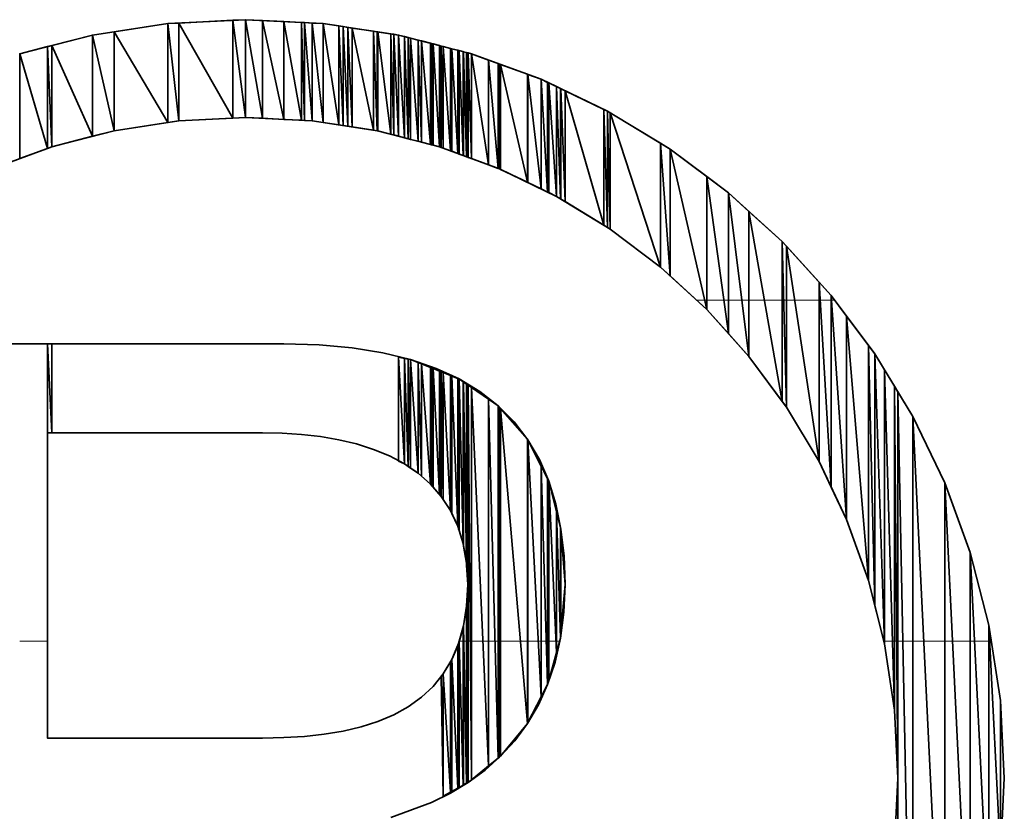
# Model space of a CAD drawing. Units: millimetres. Extents: x 0 to 24042, y 0 to 16800.
# Drawn here: x 17658 to 17698, y 721 to 754 of the extents above; entities that cross this region are included whole.
import ezdxf

# ---------------------------------------------------------------- set-up
doc = ezdxf.new("R2010")
doc.units = ezdxf.units.MM
doc.header["$MEASUREMENT"] = 0
doc.layers.add('(1) Shape lines', color=7, linetype='Continuous', lineweight=35)
doc.layers.add('(9) Sheet', color=7, linetype='Continuous', lineweight=35)

# ---------------------------------------------------------------- blocks, each defined once
blk = doc.blocks.new('HATCH_1612_51a37f24-0a6b-4edc-af52-19bd6a5d08c2')
at = {"layer": '(1) Shape lines', "color": 0, "lineweight": 9}
for p, q in [((17657.969, 728), (17657.579, 728)), ((17658.416, 714), (17657.579, 714))]:
    blk.add_line(p, q, dxfattribs=at)
blk = doc.blocks.new('HATCH_1613_a4b2b519-c0a8-4d84-932a-027a0ad77619')
at = {"layer": '(1) Shape lines', "color": 0, "lineweight": 9}
for p, q in [((17658.718, 728), (17657.969, 728)), ((17658.718, 714), (17658.416, 714))]:
    blk.add_line(p, q, dxfattribs=at)
blk = doc.blocks.new('HATCH_2019_aec7d4a5-d417-40bc-aaa7-536507ab81ab')
at = {"layer": '(1) Shape lines', "color": 0, "lineweight": 9}
blk.add_line((17675.78, 728), (17675.621, 728), dxfattribs=at)
blk = doc.blocks.new('HATCH_2028_57fca154-c9eb-428e-8402-cf13d6be2b80')
at = {"layer": '(1) Shape lines', "color": 0, "lineweight": 9}
blk.add_line((17675.782, 728), (17675.78, 728), dxfattribs=at)
blk = doc.blocks.new('HATCH_2029_decfba1f-7076-422f-ba93-63d5c7c80d0b')
at = {"layer": '(1) Shape lines', "color": 0, "lineweight": 9}
blk.add_line((17675.797, 728), (17675.782, 728), dxfattribs=at)
blk = doc.blocks.new('HATCH_2038_08f0cfdd-a3c1-47ba-8aea-e18af83e34a7')
at = {"layer": '(1) Shape lines', "color": 0, "lineweight": 9}
blk.add_line((17675.809, 728), (17675.797, 728), dxfattribs=at)
blk = doc.blocks.new('HATCH_2039_1a11b858-e2c7-4963-a12f-d1d965462e2b')
at = {"layer": '(1) Shape lines', "color": 0, "lineweight": 9}
blk.add_line((17675.918, 728), (17675.809, 728), dxfattribs=at)
blk = doc.blocks.new('HATCH_2048_afaaea65-eec8-49f5-aa9a-f15c2ed774f9')
at = {"layer": '(1) Shape lines', "color": 0, "lineweight": 9}
blk.add_line((17675.919, 728), (17675.918, 728), dxfattribs=at)
blk = doc.blocks.new('HATCH_2049_924a5962-ca50-4131-90c0-d645c561ac4c')
at = {"layer": '(1) Shape lines', "color": 0, "lineweight": 9}
blk.add_line((17675.923, 728), (17675.919, 728), dxfattribs=at)
blk = doc.blocks.new('HATCH_2058_1c751fa1-af72-4fdc-a619-20315c32e876')
at = {"layer": '(1) Shape lines', "color": 0, "lineweight": 9}
blk.add_line((17675.932, 728), (17675.923, 728), dxfattribs=at)
blk = doc.blocks.new('HATCH_2059_f7db55ff-3e06-4c88-b087-bff2da41860e')
at = {"layer": '(1) Shape lines', "color": 0, "lineweight": 9}
blk.add_line((17675.966, 728), (17675.932, 728), dxfattribs=at)
blk = doc.blocks.new('HATCH_2068_7d816cd5-abab-451c-b72f-99b705fe68ad')
at = {"layer": '(1) Shape lines', "color": 0, "lineweight": 9}
blk.add_line((17675.982, 728), (17675.966, 728), dxfattribs=at)
blk = doc.blocks.new('HATCH_2069_62eeba19-0121-4373-ab36-dbf1595dd01b')
at = {"layer": '(1) Shape lines', "color": 0, "lineweight": 9}
blk.add_line((17675.99, 728), (17675.982, 728), dxfattribs=at)
blk = doc.blocks.new('HATCH_2076_28baa86a-4b42-4a9f-b471-90695e5c8bda')
at = {"layer": '(1) Shape lines', "color": 0, "lineweight": 9}
blk.add_line((17676.073, 728), (17675.99, 728), dxfattribs=at)
blk = doc.blocks.new('HATCH_2077_c0350704-f6ee-4ada-8c51-fbdebffaf564')
at = {"layer": '(1) Shape lines', "color": 0, "lineweight": 9}
blk.add_line((17676.118, 728), (17676.073, 728), dxfattribs=at)
blk = doc.blocks.new('HATCH_2084_0467758f-fdb8-46bb-ab8d-a3a26d374ae0')
at = {"layer": '(1) Shape lines', "color": 0, "lineweight": 9}
blk.add_line((17676.592, 728), (17676.118, 728), dxfattribs=at)
blk = doc.blocks.new('HATCH_2085_34c2e64b-ca51-4221-8266-3084652b7e62')
at = {"layer": '(1) Shape lines', "color": 0, "lineweight": 9}
blk.add_line((17676.824, 728), (17676.592, 728), dxfattribs=at)
blk = doc.blocks.new('HATCH_2092_1cd276f0-3021-43ae-9bf3-695a4c8a005f')
at = {"layer": '(1) Shape lines', "color": 0, "lineweight": 9}
blk.add_line((17677.087, 728), (17676.824, 728), dxfattribs=at)
blk = doc.blocks.new('HATCH_2093_99f0d1eb-9e82-42a3-b3ac-75d157616f24')
at = {"layer": '(1) Shape lines', "color": 0, "lineweight": 9}
blk.add_line((17677.214, 728), (17677.087, 728), dxfattribs=at)
blk = doc.blocks.new('HATCH_2100_f5afe06c-e409-4b8d-bee4-2f902fdf400c')
at = {"layer": '(1) Shape lines', "color": 0, "lineweight": 9}
blk.add_line((17677.252, 728), (17677.214, 728), dxfattribs=at)
blk = doc.blocks.new('HATCH_2101_dbb5bd1a-8da9-4f19-83b0-a4eac579f0fa')
at = {"layer": '(1) Shape lines', "color": 0, "lineweight": 9}
blk.add_line((17677.271, 728), (17677.252, 728), dxfattribs=at)
blk = doc.blocks.new('HATCH_2108_2f8398dc-2fe7-4a10-96f7-ca0b8715e557')
at = {"layer": '(1) Shape lines', "color": 0, "lineweight": 9}
blk.add_line((17677.301, 728), (17677.271, 728), dxfattribs=at)
blk = doc.blocks.new('HATCH_2109_d85d697b-4eae-492b-987d-d7d07aec8503')
at = {"layer": '(1) Shape lines', "color": 0, "lineweight": 9}
blk.add_line((17677.315, 728), (17677.301, 728), dxfattribs=at)
blk = doc.blocks.new('HATCH_2116_7e572486-9d91-44f6-8c35-f4fbca9f5fad')
at = {"layer": '(1) Shape lines', "color": 0, "lineweight": 9}
blk.add_line((17678.126, 728), (17677.315, 728), dxfattribs=at)
blk = doc.blocks.new('HATCH_2117_06a6a955-0f0a-48a6-806a-5d5e13ac8517')
at = {"layer": '(1) Shape lines', "color": 0, "lineweight": 9}
blk.add_line((17678.413, 728), (17678.126, 728), dxfattribs=at)
blk = doc.blocks.new('HATCH_2124_8c8bd00b-6c58-46e4-ab04-72a297b5ac3c')
at = {"layer": '(1) Shape lines', "color": 0, "lineweight": 9}
blk.add_line((17678.429, 728), (17678.413, 728), dxfattribs=at)
blk = doc.blocks.new('HATCH_2125_386f8a10-6d30-425f-b3f4-3a7c43fb28f8')
at = {"layer": '(1) Shape lines', "color": 0, "lineweight": 9}
blk.add_line((17678.435, 728), (17678.429, 728), dxfattribs=at)
blk = doc.blocks.new('HATCH_2132_5731dec8-582b-4671-9382-cc6f37920d34')
at = {"layer": '(1) Shape lines', "color": 0, "lineweight": 9}
blk.add_line((17678.861, 728), (17678.435, 728), dxfattribs=at)
blk = doc.blocks.new('HATCH_2133_4aec2607-e450-4feb-a044-887972a25423')
at = {"layer": '(1) Shape lines', "color": 0, "lineweight": 9}
blk.add_line((17678.98, 728), (17678.861, 728), dxfattribs=at)
blk = doc.blocks.new('HATCH_2140_6c933eb5-cd06-4bee-9556-d7e8e9de059c')
at = {"layer": '(1) Shape lines', "color": 0, "lineweight": 9}
blk.add_line((17679.194, 728), (17678.98, 728), dxfattribs=at)
blk = doc.blocks.new('HATCH_2141_45344f64-feb3-4906-a1c7-c8b379daf6f2')
at = {"layer": '(1) Shape lines', "color": 0, "lineweight": 9}
blk.add_line((17679.246, 728), (17679.194, 728), dxfattribs=at)
blk = doc.blocks.new('HATCH_2148_fa3ac45a-331c-4f40-90ac-23e0536d8ab5')
at = {"layer": '(1) Shape lines', "color": 0, "lineweight": 9}
blk.add_line((17679.282, 728), (17679.246, 728), dxfattribs=at)
blk = doc.blocks.new('HATCH_2149_53b71f10-bdc1-4222-96f2-73b9a4edb00f')
at = {"layer": '(1) Shape lines', "color": 0, "lineweight": 9}
blk.add_line((17679.291, 728), (17679.282, 728), dxfattribs=at)
blk = doc.blocks.new('HATCH_2156_25b9a084-3caf-4cdc-8fdc-776da34406ca')
at = {"layer": '(1) Shape lines', "color": 0, "lineweight": 9}
blk.add_line((17679.59, 728), (17679.291, 728), dxfattribs=at)
blk = doc.blocks.new('HATCH_2157_82096122-7a94-46c5-8c0b-fd45456281c2')
at = {"layer": '(1) Shape lines', "color": 0, "lineweight": 9}
blk.add_line((17679.611, 728), (17679.59, 728), dxfattribs=at)
blk = doc.blocks.new('HATCH_2164_da793d38-5fbf-4156-bd56-00ee8b24e71b')
at = {"layer": '(1) Shape lines', "color": 0, "lineweight": 9}
blk.add_line((17679.739, 728), (17679.611, 728), dxfattribs=at)
blk = doc.blocks.new('HATCH_2206_fec2a3b4-3425-4f4c-b791-dc97a495ae7f')
at = {"layer": '(1) Shape lines', "color": 0, "lineweight": 9}
blk.add_line((17685.691, 742), (17685.359, 742), dxfattribs=at)
blk = doc.blocks.new('HATCH_2207_f9987cd7-176c-4a1e-8f83-a099bf15c8a2')
at = {"layer": '(1) Shape lines', "color": 0, "lineweight": 9}
blk.add_line((17685.78, 742), (17685.691, 742), dxfattribs=at)
blk = doc.blocks.new('HATCH_2210_05437b8d-52dc-4903-bd55-9a222cbd0be8')
at = {"layer": '(1) Shape lines', "color": 0, "lineweight": 9}
blk.add_line((17686.477, 742), (17685.78, 742), dxfattribs=at)
blk = doc.blocks.new('HATCH_2211_22a93be4-34af-4290-8724-2da824adc5e1')
at = {"layer": '(1) Shape lines', "color": 0, "lineweight": 9}
blk.add_line((17686.666, 742), (17686.477, 742), dxfattribs=at)
blk = doc.blocks.new('HATCH_2214_e22535e1-2118-47f4-b6f1-185e524b10c9')
at = {"layer": '(1) Shape lines', "color": 0, "lineweight": 9}
blk.add_line((17687.218, 742), (17686.666, 742), dxfattribs=at)
blk = doc.blocks.new('HATCH_2215_b91af7d9-cf91-45a6-98c2-41ab9526855d')
at = {"layer": '(1) Shape lines', "color": 0, "lineweight": 9}
blk.add_line((17687.507, 742), (17687.218, 742), dxfattribs=at)
blk = doc.blocks.new('HATCH_2218_2fda46aa-b370-4c3d-9b57-1a293ea5cdb1')
at = {"layer": '(1) Shape lines', "color": 0, "lineweight": 9}
blk.add_line((17688.147, 742), (17687.507, 742), dxfattribs=at)
blk = doc.blocks.new('HATCH_2219_8bdf92b8-12a9-4b9f-94c5-fed04d12e0bb')
at = {"layer": '(1) Shape lines', "color": 0, "lineweight": 9}
blk.add_line((17688.876, 742), (17688.147, 742), dxfattribs=at)
blk = doc.blocks.new('HATCH_2222_20d06bad-1a1c-4f17-b460-71275bad4b7a')
at = {"layer": '(1) Shape lines', "color": 0, "lineweight": 9}
blk.add_line((17688.937, 742), (17688.876, 742), dxfattribs=at)
blk = doc.blocks.new('HATCH_2223_9b1be255-dfe2-4a54-811b-682ddae1255c')
at = {"layer": '(1) Shape lines', "color": 0, "lineweight": 9}
blk.add_line((17689.048, 742), (17688.937, 742), dxfattribs=at)
blk = doc.blocks.new('HATCH_2226_c9512cd3-db99-4809-80ff-31714d382463')
at = {"layer": '(1) Shape lines', "color": 0, "lineweight": 9}
blk.add_line((17689.384, 742), (17689.048, 742), dxfattribs=at)
blk = doc.blocks.new('HATCH_2227_f292db26-6bad-4a62-b6bc-9c1f57b42714')
at = {"layer": '(1) Shape lines', "color": 0, "lineweight": 9}
blk.add_line((17690.388, 742), (17689.384, 742), dxfattribs=at)
blk = doc.blocks.new('HATCH_2230_61b0713d-6bcd-49b7-8050-d98b1c5805ab')
at = {"layer": '(1) Shape lines', "color": 0, "lineweight": 9}
blk.add_line((17690.432, 742), (17690.388, 742), dxfattribs=at)
blk = doc.blocks.new('HATCH_2231_9de87a0f-adcd-400b-849b-ba379517ee57')
at = {"layer": '(1) Shape lines', "color": 0, "lineweight": 9}
blk.add_line((17690.885, 742), (17690.432, 742), dxfattribs=at)
blk = doc.blocks.new('HATCH_2234_455173d3-c9f1-4a4d-b191-a42af4c0bd94')
at = {"layer": '(1) Shape lines', "color": 0, "lineweight": 9}
blk.add_line((17690.898, 742), (17690.885, 742), dxfattribs=at)
blk = doc.blocks.new('HATCH_2235_c39e2682-f77a-4475-b34a-e9742aac97d0')
at = {"layer": '(1) Shape lines', "color": 0, "lineweight": 9}
blk.add_line((17691.028, 742), (17690.898, 742), dxfattribs=at)
blk = doc.blocks.new('HATCH_2246_9c1a65ff-e11a-4361-b624-e7bb3fe767ea')
at = {"layer": '(1) Shape lines', "color": 0, "lineweight": 9}
blk.add_line((17693.071, 728), (17693.046, 728), dxfattribs=at)
blk = doc.blocks.new('HATCH_2247_f3f2f2d0-a476-4ab4-88a6-06f4cb124bff')
at = {"layer": '(1) Shape lines', "color": 0, "lineweight": 9}
blk.add_line((17693.075, 728), (17693.071, 728), dxfattribs=at)
blk = doc.blocks.new('HATCH_2250_846b2803-6954-4d95-bed1-67a1113157a6')
at = {"layer": '(1) Shape lines', "color": 0, "lineweight": 9}
blk.add_line((17693.398, 728), (17693.075, 728), dxfattribs=at)
blk = doc.blocks.new('HATCH_2251_ae065658-627f-4051-b0ee-bef6c3c97964')
at = {"layer": '(1) Shape lines', "color": 0, "lineweight": 9}
blk.add_line((17693.48, 728), (17693.398, 728), dxfattribs=at)
blk = doc.blocks.new('HATCH_2254_63d3cc2c-f474-4f0e-b969-017a50909a26')
at = {"layer": '(1) Shape lines', "color": 0, "lineweight": 9}
blk.add_line((17693.57, 728), (17693.48, 728), dxfattribs=at)
blk = doc.blocks.new('HATCH_2255_130bc883-b00a-4be5-8c7d-563b08c5e0c5')
at = {"layer": '(1) Shape lines', "color": 0, "lineweight": 9}
blk.add_line((17693.618, 728), (17693.57, 728), dxfattribs=at)
blk = doc.blocks.new('HATCH_2256_fe195020-5bde-4524-88e2-45a36a1ae880')
at = {"layer": '(1) Shape lines', "color": 0, "lineweight": 9}
for p, q in [((17693.824, 728), (17693.618, 728)), ((17694.104, 714), (17693.618, 714))]:
    blk.add_line(p, q, dxfattribs=at)
blk = doc.blocks.new('HATCH_2257_9450d772-8641-4609-9d06-e92aa15613b0')
at = {"layer": '(1) Shape lines', "color": 0, "lineweight": 9}
for p, q in [((17694.234, 728), (17693.824, 728)), ((17694.234, 714), (17694.104, 714))]:
    blk.add_line(p, q, dxfattribs=at)
blk = doc.blocks.new('HATCH_2258_37e6dbc2-f531-42b5-9188-4ee2d6a90c7c')
at = {"layer": '(1) Shape lines', "color": 0, "lineweight": 9}
for p, q in [((17694.682, 728), (17694.234, 728)), ((17695.362, 714), (17694.234, 714))]:
    blk.add_line(p, q, dxfattribs=at)
blk = doc.blocks.new('HATCH_2259_047355c4-e6a0-44e2-948d-ae7af400c2ec')
at = {"layer": '(1) Shape lines', "color": 0, "lineweight": 9}
for p, q in [((17695.544, 728), (17694.682, 728)), ((17695.544, 714), (17695.362, 714))]:
    blk.add_line(p, q, dxfattribs=at)
blk = doc.blocks.new('HATCH_2260_21771091-bb81-482c-a71d-3f2ad2b46b9b')
at = {"layer": '(1) Shape lines', "color": 0, "lineweight": 9}
for p, q in [((17695.862, 728), (17695.544, 728)), ((17696.546, 714), (17695.544, 714))]:
    blk.add_line(p, q, dxfattribs=at)
blk = doc.blocks.new('HATCH_2261_7bf3722a-4924-4d10-aad0-a23161496168')
at = {"layer": '(1) Shape lines', "color": 0, "lineweight": 9}
for p, q in [((17696.59, 728), (17695.862, 728)), ((17696.59, 714), (17696.546, 714))]:
    blk.add_line(p, q, dxfattribs=at)
blk = doc.blocks.new('HATCH_2262_efd1474a-7b7b-471a-8e26-8e8d1b238fad')
at = {"layer": '(1) Shape lines', "color": 0, "lineweight": 9}
for p, q in [((17696.77, 728), (17696.59, 728)), ((17696.82, 714), (17696.59, 714))]:
    blk.add_line(p, q, dxfattribs=at)
blk = doc.blocks.new('HATCH_2263_bc0f7785-2418-4e70-bb6e-97502a2a5c94')
at = {"layer": '(1) Shape lines', "color": 0, "lineweight": 9}
blk.add_line((17697.357, 728), (17696.77, 728), dxfattribs=at)
blk = doc.blocks.new('HATCH_2264_d57764ce-db50-4d25-bda6-7a0dbfff7418')
at = {"layer": '(1) Shape lines', "color": 0, "lineweight": 9}
blk.add_line((17697.389, 728), (17697.357, 728), dxfattribs=at)
blk = doc.blocks.new('HATCH_2265_a02263b2-541e-45b2-a710-c5afe585185d')
at = {"layer": '(1) Shape lines', "color": 0, "lineweight": 9}
blk.add_line((17697.457, 728), (17697.389, 728), dxfattribs=at)
blk = doc.blocks.new('GROUP_0_40eac678-0be0-4884-9a15-88d3edb5e333')
at = {"layer": '(9) Sheet', "color": 7, "linetype": 'Continuous', "lineweight": 35, "ltscale": 40}
for points in [[(17697.828, 719.187), (17697.988, 722.376), (17697.828, 725.563), (17697.357, 728.658), (17696.59, 731.644), (17695.544, 734.505), (17694.234, 737.228), (17692.676, 739.795), (17690.885, 742.192), (17688.876, 744.402), (17686.666, 746.411), (17684.269, 748.202), (17681.702, 749.76), (17678.98, 751.07), (17676.118, 752.116), (17673.132, 752.882), (17670.037, 753.354), (17666.85, 753.514), (17663.661, 753.354), (17660.566, 752.882), (17657.579, 752.116)], [(17656.433, 747.391), (17658.892, 748.295), (17661.457, 748.957), (17664.114, 749.363), (17666.85, 749.501), (17669.588, 749.363), (17672.246, 748.957), (17674.812, 748.295), (17677.271, 747.391), (17679.611, 746.258), (17681.818, 744.909), (17683.879, 743.357), (17685.78, 741.614), (17687.507, 739.694), (17689.048, 737.61), (17690.388, 735.374), (17691.515, 732.999), (17692.415, 730.499), (17693.075, 727.887), (17693.48, 725.175), (17693.618, 722.376), (17693.48, 719.577)], [(17672.817, 720.766), (17674.478, 721.373), (17675.255, 721.761), (17675.99, 722.207), (17676.679, 722.713), (17677.315, 723.283), (17677.895, 723.917), (17678.413, 724.618), (17678.866, 725.387), (17679.246, 726.227), (17679.551, 727.14), (17679.775, 728.127), (17679.912, 729.191), (17679.959, 730.334), (17679.918, 731.499), (17679.794, 732.594), (17679.586, 733.62), (17679.291, 734.574), (17678.908, 735.457), (17678.435, 736.267), (17677.871, 737.004), (17677.214, 737.667), (17676.462, 738.254), (17675.614, 738.766), (17674.668, 739.202), (17673.623, 739.56), (17672.477, 739.84), (17671.227, 740.041), (17669.873, 740.162), (17668.413, 740.202), (17654.696, 740.202)]]:
    blk.add_lwpolyline(points, dxfattribs=at)
at = {"layer": '(9) Sheet', "color": 154, "linetype": 'Continuous', "lineweight": 35, "ltscale": 40}
for points in [[(17663.661, 749.294), (17661.457, 753.018), (17663.661, 753.354)], [(17664.114, 749.363), (17663.661, 753.354), (17664.114, 753.376)], [(17663.661, 749.294), (17663.661, 753.354), (17663.661, 749.294)], [(17663.661, 749.294), (17663.661, 753.354), (17663.661, 753.354)], [(17663.661, 749.294), (17663.661, 753.354), (17664.114, 749.363)], [(17666.329, 749.475), (17664.114, 753.376), (17666.329, 753.488)], [(17664.114, 749.363), (17664.114, 753.376), (17664.114, 749.363)], [(17664.114, 749.363), (17664.114, 753.376), (17664.114, 753.376)], [(17664.114, 749.363), (17664.114, 753.376), (17666.329, 749.475)], [(17666.85, 749.501), (17666.329, 753.488), (17666.85, 753.514)], [(17666.329, 749.475), (17666.329, 753.488), (17666.85, 749.501)], [(17666.85, 749.501), (17666.85, 753.514), (17667.545, 749.466)], [(17667.545, 749.466), (17666.85, 753.514), (17667.545, 753.479)], [(17667.545, 749.466), (17667.545, 753.479), (17668.413, 749.422)], [(17668.413, 749.422), (17667.545, 753.479), (17668.413, 753.435)], [(17668.413, 749.422), (17668.413, 753.435), (17669.142, 749.386)], [(17669.142, 749.386), (17668.413, 753.435), (17669.142, 753.399)], [(17669.142, 749.386), (17669.142, 753.399), (17669.261, 749.379)], [(17669.261, 749.379), (17669.142, 753.399), (17669.261, 753.393)], [(17669.261, 749.379), (17669.261, 753.393), (17669.588, 749.363)], [(17669.588, 749.363), (17669.261, 753.393), (17669.588, 753.376)], [(17669.588, 749.363), (17669.588, 753.376), (17670.037, 749.294)], [(17670.037, 749.294), (17669.588, 753.376), (17670.037, 753.354)], [(17670.037, 749.294), (17670.037, 753.354), (17670.675, 749.197)], [(17670.675, 749.197), (17670.037, 753.354), (17670.675, 753.256)], [(17670.675, 749.197), (17670.675, 753.256), (17670.85, 749.17)], [(17670.85, 749.17), (17670.675, 753.256), (17670.85, 753.23)], [(17670.85, 749.17), (17670.85, 753.23), (17671.046, 749.14)], [(17671.046, 749.14), (17670.85, 753.23), (17671.046, 753.2)], [(17660.566, 748.727), (17658.892, 752.453), (17660.566, 752.882)], [(17661.457, 748.957), (17660.566, 752.882), (17661.457, 753.018)], [(17660.566, 748.727), (17660.566, 752.882), (17660.566, 748.727)], [(17660.566, 748.727), (17660.566, 752.882), (17660.566, 752.882)], [(17660.566, 748.727), (17660.566, 752.882), (17661.457, 748.957)], [(17661.457, 748.957), (17661.457, 753.018), (17661.457, 748.957)], [(17661.457, 748.957), (17661.457, 753.018), (17661.457, 753.018)], [(17661.457, 748.957), (17661.457, 753.018), (17663.661, 749.294)], [(17671.046, 749.14), (17671.046, 753.2), (17671.227, 749.112)], [(17671.227, 749.112), (17671.046, 753.2), (17671.227, 753.172)], [(17671.227, 749.112), (17671.227, 753.172), (17672.1, 748.979)], [(17672.1, 748.979), (17671.227, 753.172), (17672.1, 753.04)], [(17672.1, 748.979), (17672.1, 753.04), (17672.246, 748.957)], [(17672.246, 748.957), (17672.1, 753.04), (17672.246, 753.017)], [(17672.246, 748.957), (17672.246, 753.017), (17672.282, 748.947)], [(17672.282, 748.947), (17672.246, 753.017), (17672.282, 753.012)], [(17672.282, 748.947), (17672.282, 753.012), (17672.817, 748.809)], [(17672.817, 748.809), (17672.282, 753.012), (17672.817, 752.93)], [(17672.817, 748.809), (17672.817, 752.93), (17672.929, 748.781)], [(17672.929, 748.781), (17672.817, 752.93), (17672.929, 752.913)], [(17672.929, 748.781), (17672.929, 752.913), (17673.132, 748.728)], [(17673.132, 748.728), (17672.929, 752.913), (17673.132, 752.882)], [(17673.132, 748.728), (17673.132, 752.882), (17673.369, 748.667)], [(17673.369, 748.667), (17673.132, 752.882), (17673.369, 752.822)], [(17658.892, 748.295), (17658.718, 752.408), (17658.892, 752.453)], [(17658.892, 748.295), (17658.892, 752.453), (17658.892, 748.295)], [(17658.892, 748.295), (17658.892, 752.453), (17658.892, 752.453)], [(17658.892, 748.295), (17658.892, 752.453), (17660.566, 748.727)], [(17673.369, 748.667), (17673.369, 752.822), (17673.524, 748.627)], [(17673.524, 748.627), (17673.369, 752.822), (17673.524, 752.782)], [(17673.524, 748.627), (17673.524, 752.782), (17673.623, 748.601)], [(17673.623, 748.601), (17673.524, 752.782), (17673.623, 752.756)], [(17673.623, 748.601), (17673.623, 752.756), (17673.93, 748.522)], [(17673.93, 748.522), (17673.623, 752.756), (17673.93, 752.677)], [(17673.93, 748.522), (17673.93, 752.677), (17674.064, 748.488)], [(17674.064, 748.488), (17673.93, 752.677), (17674.064, 752.643)], [(17674.064, 748.488), (17674.064, 752.643), (17674.436, 748.392)], [(17674.436, 748.392), (17674.064, 752.643), (17674.436, 752.548)], [(17674.436, 748.392), (17674.436, 752.548), (17674.478, 748.381)], [(17674.478, 748.381), (17674.436, 752.548), (17674.478, 752.537)], [(17674.478, 748.381), (17674.478, 752.537), (17674.545, 748.364)], [(17674.545, 748.364), (17674.478, 752.537), (17674.545, 752.52)], [(17674.545, 748.364), (17674.545, 752.52), (17674.812, 748.295)], [(17674.812, 748.295), (17674.545, 752.52), (17674.812, 752.451)], [(17674.812, 748.295), (17674.812, 752.451), (17674.879, 748.27)], [(17674.879, 748.27), (17674.812, 752.451), (17674.879, 752.434)], [(17674.879, 748.27), (17674.879, 752.434), (17674.963, 748.24)], [(17674.963, 748.24), (17674.879, 752.434), (17674.963, 752.412)], [(17658.718, 748.231), (17657.579, 752.116), (17658.718, 752.408)], [(17657.579, 747.812), (17657.579, 752.116), (17657.579, 747.812)], [(17657.579, 747.812), (17657.579, 752.116), (17657.579, 752.116)], [(17657.579, 747.812), (17657.579, 752.116), (17658.718, 748.231)], [(17658.718, 748.231), (17658.718, 752.408), (17658.892, 748.295)], [(17674.963, 748.24), (17674.963, 752.412), (17675.255, 748.132)], [(17675.255, 748.132), (17674.963, 752.412), (17675.255, 752.337)], [(17675.255, 748.132), (17675.255, 752.337), (17675.313, 748.111)], [(17675.313, 748.111), (17675.255, 752.337), (17675.313, 752.323)], [(17675.313, 748.111), (17675.313, 752.323), (17675.557, 748.021)], [(17675.557, 748.021), (17675.313, 752.323), (17675.557, 752.26)], [(17675.557, 748.021), (17675.557, 752.26), (17675.593, 748.008)], [(17675.593, 748.008), (17675.557, 752.26), (17675.593, 752.251)], [(17675.593, 748.008), (17675.593, 752.251), (17675.614, 748)], [(17675.614, 748), (17675.593, 752.251), (17675.614, 752.245)], [(17675.614, 748), (17675.614, 752.245), (17675.78, 747.939)], [(17675.78, 747.939), (17675.614, 752.245), (17675.78, 752.203)], [(17675.78, 747.939), (17675.78, 752.203), (17675.797, 747.933)], [(17675.797, 747.933), (17675.78, 752.203), (17675.797, 752.198)], [(17675.797, 747.933), (17675.797, 752.198), (17675.918, 747.888)], [(17675.918, 747.888), (17675.797, 752.198), (17675.918, 752.167)], [(17675.918, 747.888), (17675.918, 752.167), (17675.923, 747.887)], [(17675.923, 747.887), (17675.918, 752.167), (17675.923, 752.166)], [(17675.923, 747.887), (17675.923, 752.166), (17675.966, 747.871)], [(17675.966, 747.871), (17675.923, 752.166), (17675.966, 752.155)], [(17675.966, 747.871), (17675.966, 752.155), (17675.99, 747.862)], [(17675.99, 747.862), (17675.966, 752.155), (17675.99, 752.149)], [(17675.99, 747.862), (17675.99, 752.149), (17676.118, 747.815)], [(17676.118, 747.815), (17675.99, 752.149), (17676.118, 752.116)], [(17676.118, 747.815), (17676.118, 752.116), (17676.824, 747.556)], [(17676.824, 747.556), (17676.118, 752.116), (17676.824, 751.858)], [(17676.824, 747.556), (17676.824, 751.858), (17677.214, 747.412)], [(17677.214, 747.412), (17676.824, 751.858), (17677.214, 751.715)], [(17677.214, 747.412), (17677.214, 751.715), (17677.271, 747.391)], [(17677.271, 747.391), (17677.214, 751.715), (17677.271, 751.695)], [(17677.271, 747.391), (17677.271, 751.695), (17677.315, 747.37)], [(17677.315, 747.37), (17677.271, 751.695), (17677.315, 751.678)], [(17677.315, 747.37), (17677.315, 751.678), (17678.413, 746.838)], [(17678.413, 746.838), (17677.315, 751.678), (17678.413, 751.277)], [(17678.413, 746.838), (17678.413, 751.277), (17678.435, 746.828)], [(17678.435, 746.828), (17678.413, 751.277), (17678.435, 751.269)], [(17678.435, 746.828), (17678.435, 751.269), (17678.98, 746.564)], [(17678.98, 746.564), (17678.435, 751.269), (17678.98, 751.07)], [(17678.98, 746.564), (17678.98, 751.07), (17679.246, 746.435)], [(17679.246, 746.435), (17678.98, 751.07), (17679.246, 750.942)], [(17679.246, 746.435), (17679.246, 750.942), (17679.291, 746.414)], [(17679.291, 746.414), (17679.246, 750.942), (17679.291, 750.921)], [(17679.291, 746.414), (17679.291, 750.921), (17679.611, 746.258)], [(17679.611, 746.258), (17679.291, 750.921), (17679.611, 750.766)], [(17679.611, 746.258), (17679.611, 750.766), (17679.775, 746.159)], [(17679.775, 746.159), (17679.611, 750.766), (17679.775, 750.688)], [(17679.775, 746.159), (17679.775, 750.688), (17679.794, 746.147)], [(17679.794, 746.147), (17679.775, 750.688), (17679.794, 750.678)], [(17679.794, 746.147), (17679.794, 750.678), (17679.959, 746.046)], [(17679.959, 746.046), (17679.794, 750.678), (17679.959, 750.599)], [(17679.959, 746.046), (17679.959, 750.599), (17681.551, 745.073)], [(17681.551, 745.073), (17679.959, 750.599), (17681.551, 749.833)], [(17681.551, 745.073), (17681.551, 749.833), (17681.702, 744.981)], [(17681.702, 744.981), (17681.551, 749.833), (17681.702, 749.76)], [(17681.702, 744.981), (17681.702, 749.76), (17681.818, 744.909)], [(17681.818, 744.909), (17681.702, 749.76), (17681.818, 749.69)], [(17681.818, 744.909), (17681.818, 749.69), (17683.879, 743.357)], [(17683.879, 743.357), (17681.818, 749.69), (17683.879, 748.439)], [(17683.879, 743.357), (17683.879, 748.439), (17684.269, 742.999)], [(17684.269, 742.999), (17683.879, 748.439), (17684.269, 748.202)], [(17684.269, 742.999), (17684.269, 748.202), (17685.78, 741.614)], [(17685.78, 741.614), (17684.269, 748.202), (17685.78, 747.073)], [(17685.78, 741.614), (17685.78, 747.073), (17686.666, 740.629)], [(17686.666, 740.629), (17685.78, 747.073), (17686.666, 746.411)], [(17686.666, 740.629), (17686.666, 746.411), (17687.507, 739.694)], [(17687.507, 739.694), (17686.666, 746.411), (17687.507, 745.646)], [(17687.507, 739.694), (17687.507, 745.646), (17688.876, 737.842)], [(17688.876, 737.842), (17687.507, 745.646), (17688.876, 744.402)], [(17688.876, 737.842), (17688.876, 744.402), (17689.048, 737.61)], [(17689.048, 737.61), (17688.876, 744.402), (17689.048, 744.213)], [(17689.048, 737.61), (17689.048, 744.213), (17690.388, 735.374)], [(17690.388, 735.374), (17689.048, 744.213), (17690.388, 742.738)], [(17690.388, 735.374), (17690.388, 742.738), (17690.885, 734.328)], [(17690.885, 734.328), (17690.388, 742.738), (17690.885, 742.192)], [(17690.885, 734.328), (17690.885, 742.192), (17691.515, 732.999)], [(17691.515, 732.999), (17690.885, 742.192), (17691.515, 741.348)], [(17691.515, 732.999), (17691.515, 741.348), (17692.415, 730.499)], [(17692.415, 730.499), (17691.515, 741.348), (17692.415, 740.144)], [(17658.718, 736.556), (17658.718, 740.202), (17658.892, 736.556)], [(17658.892, 736.556), (17658.718, 740.202), (17658.892, 740.202)], [(17658.892, 736.556), (17658.892, 740.202), (17658.892, 736.556)], [(17658.892, 736.556), (17658.892, 740.202), (17658.892, 740.202)], [(17692.415, 730.499), (17692.415, 740.144), (17692.676, 729.467)], [(17692.676, 729.467), (17692.415, 740.144), (17692.676, 739.795)], [(17673.132, 735.391), (17673.132, 739.658), (17673.369, 735.279)], [(17673.369, 735.279), (17673.132, 739.658), (17673.369, 739.611)], [(17673.369, 735.279), (17673.369, 739.611), (17673.524, 735.173)], [(17673.524, 735.173), (17673.369, 739.611), (17673.524, 739.58)], [(17673.524, 735.173), (17673.524, 739.58), (17673.623, 735.105)], [(17673.623, 735.105), (17673.524, 739.58), (17673.623, 739.56)], [(17673.623, 735.105), (17673.623, 739.56), (17673.93, 734.896)], [(17673.93, 734.896), (17673.623, 739.56), (17673.93, 739.437)], [(17692.676, 729.467), (17692.676, 739.795), (17693.075, 727.887)], [(17693.075, 727.887), (17692.676, 739.795), (17693.075, 739.138)], [(17673.93, 734.896), (17673.93, 739.437), (17674.064, 734.778)], [(17674.064, 734.778), (17673.93, 739.437), (17674.064, 739.384)], [(17674.064, 734.778), (17674.064, 739.384), (17674.436, 734.452)], [(17674.436, 734.452), (17674.064, 739.384), (17674.436, 739.236)], [(17674.436, 734.452), (17674.436, 739.236), (17674.478, 734.404)], [(17674.478, 734.404), (17674.436, 739.236), (17674.478, 739.219)], [(17674.478, 734.404), (17674.478, 739.219), (17674.545, 734.327)], [(17674.545, 734.327), (17674.478, 739.219), (17674.545, 739.192)], [(17674.545, 734.327), (17674.545, 739.192), (17674.812, 734.022)], [(17674.812, 734.022), (17674.545, 739.192), (17674.812, 739.086)], [(17674.812, 734.022), (17674.812, 739.086), (17674.879, 733.944)], [(17674.879, 733.944), (17674.812, 739.086), (17674.879, 739.059)], [(17693.075, 727.887), (17693.075, 739.138), (17693.48, 725.175)], [(17693.48, 725.175), (17693.075, 739.138), (17693.48, 738.47)], [(17674.879, 733.944), (17674.879, 739.059), (17674.963, 733.817)], [(17674.963, 733.817), (17674.879, 739.059), (17674.963, 739.026)], [(17674.963, 733.817), (17674.963, 739.026), (17675.255, 733.37)], [(17675.255, 733.37), (17674.963, 739.026), (17675.255, 738.909)], [(17675.255, 733.37), (17675.255, 738.909), (17675.313, 733.245)], [(17675.313, 733.245), (17675.255, 738.909), (17675.313, 738.886)], [(17675.313, 733.245), (17675.313, 738.886), (17675.557, 732.724)], [(17675.557, 732.724), (17675.313, 738.886), (17675.557, 738.789)], [(17675.557, 732.724), (17675.557, 738.789), (17675.593, 732.61)], [(17675.593, 732.61), (17675.557, 738.789), (17675.593, 738.775)], [(17675.593, 732.61), (17675.593, 738.775), (17675.614, 732.541)], [(17675.614, 732.541), (17675.593, 738.775), (17675.614, 738.766)], [(17675.614, 732.541), (17675.614, 738.766), (17675.78, 732.006)], [(17675.78, 732.006), (17675.614, 738.766), (17675.78, 738.652)], [(17675.78, 732.006), (17675.78, 738.652), (17675.797, 731.908)], [(17675.797, 731.908), (17675.78, 738.652), (17675.797, 738.64)], [(17675.797, 731.908), (17675.797, 738.64), (17675.918, 731.21)], [(17675.918, 731.21), (17675.797, 738.64), (17675.918, 738.557)], [(17675.918, 731.21), (17675.918, 738.557), (17675.923, 731.126)], [(17675.923, 731.126), (17675.918, 738.557), (17675.923, 738.554)], [(17675.923, 731.126), (17675.923, 738.554), (17675.966, 730.334)], [(17675.966, 730.334), (17675.923, 738.554), (17675.966, 738.525)], [(17675.966, 722.193), (17675.966, 738.525), (17675.99, 722.207)], [(17675.99, 722.207), (17675.966, 738.525), (17675.99, 738.508)], [(17675.99, 722.207), (17675.99, 738.508), (17676.118, 722.31)], [(17676.118, 722.31), (17675.99, 738.508), (17676.118, 738.42)], [(17676.118, 722.31), (17676.118, 738.42), (17676.824, 722.884)], [(17676.824, 722.884), (17676.118, 738.42), (17676.824, 737.934)], [(17693.48, 725.175), (17693.48, 738.47), (17693.618, 722.376)], [(17693.618, 722.376), (17693.48, 738.47), (17693.618, 738.242)], [(17676.824, 722.884), (17676.824, 737.934), (17677.214, 723.2)], [(17677.214, 723.2), (17676.824, 737.934), (17677.214, 737.667)], [(17693.618, 706.505), (17693.618, 738.242), (17694.234, 707.52)], [(17694.234, 707.52), (17693.618, 738.242), (17694.234, 737.228)], [(17677.214, 723.2), (17677.214, 737.667), (17677.271, 723.247)], [(17677.271, 723.247), (17677.214, 737.667), (17677.271, 737.601)], [(17677.271, 723.247), (17677.271, 737.601), (17677.315, 723.283)], [(17677.315, 723.283), (17677.271, 737.601), (17677.315, 737.55)], [(17677.315, 723.283), (17677.315, 737.55), (17678.413, 724.618)], [(17678.413, 724.618), (17677.315, 737.55), (17678.413, 736.292)], [(17694.234, 707.52), (17694.234, 737.228), (17695.544, 710.242)], [(17695.544, 710.242), (17694.234, 737.228), (17695.544, 734.505)], [(17678.413, 724.618), (17678.413, 736.292), (17678.435, 724.659)], [(17678.435, 724.659), (17678.413, 736.292), (17678.435, 736.267)], [(17678.435, 724.659), (17678.435, 736.267), (17678.98, 725.711)], [(17678.98, 725.711), (17678.435, 736.267), (17678.98, 735.19)], [(17678.98, 725.711), (17678.98, 735.19), (17679.246, 726.227)], [(17679.246, 726.227), (17678.98, 735.19), (17679.246, 734.662)], [(17679.246, 726.227), (17679.246, 734.662), (17679.291, 726.386)], [(17679.291, 726.386), (17679.246, 734.662), (17679.291, 734.574)], [(17679.291, 726.386), (17679.291, 734.574), (17679.611, 727.54)], [(17679.611, 727.54), (17679.291, 734.574), (17679.611, 733.314)], [(17695.544, 710.242), (17695.544, 734.505), (17696.59, 713.105)], [(17696.59, 713.105), (17695.544, 734.505), (17696.59, 731.644)], [(17679.611, 727.54), (17679.611, 733.314), (17679.775, 728.127)], [(17679.775, 728.127), (17679.611, 733.314), (17679.775, 732.672)], [(17679.775, 728.127), (17679.775, 732.672), (17679.794, 728.363)], [(17679.794, 728.363), (17679.775, 732.672), (17679.794, 732.594)], [(17679.794, 728.363), (17679.794, 732.594), (17679.959, 730.334)], [(17696.59, 713.105), (17696.59, 731.644), (17697.357, 716.092)], [(17697.357, 716.092), (17696.59, 731.644), (17697.357, 728.658)], [(17675.966, 722.193), (17675.923, 729.441), (17675.966, 730.334)], [(17675.918, 722.167), (17675.797, 728.631), (17675.918, 729.412)], [(17675.923, 722.17), (17675.918, 729.412), (17675.923, 729.441)], [(17675.918, 722.167), (17675.918, 729.412), (17675.923, 722.17)], [(17675.923, 722.17), (17675.923, 729.441), (17675.966, 722.193)], [(17675.797, 722.1), (17675.78, 728.57), (17675.797, 728.631)], [(17675.797, 722.1), (17675.797, 728.631), (17675.918, 722.167)], [(17697.357, 716.092), (17697.357, 728.658), (17697.828, 719.187)], [(17697.828, 719.187), (17697.357, 728.658), (17697.828, 725.563)], [(17675.78, 722.091), (17675.614, 727.977), (17675.78, 728.57)], [(17675.78, 722.091), (17675.78, 728.57), (17675.797, 722.1)], [(17675.557, 721.968), (17675.313, 727.245), (17675.557, 727.817)], [(17675.593, 721.988), (17675.557, 727.817), (17675.593, 727.9)], [(17675.557, 721.968), (17675.557, 727.817), (17675.593, 721.988)], [(17675.614, 721.999), (17675.593, 727.9), (17675.614, 727.977)], [(17675.593, 721.988), (17675.593, 727.9), (17675.614, 721.999)], [(17675.614, 721.999), (17675.614, 727.977), (17675.78, 722.091)], [(17675.255, 721.801), (17674.963, 726.661), (17675.255, 727.147)], [(17675.313, 721.834), (17675.255, 727.147), (17675.313, 727.245)], [(17675.255, 721.801), (17675.255, 727.147), (17675.313, 721.834)], [(17675.313, 721.834), (17675.313, 727.245), (17675.557, 721.968)], [(17674.963, 721.64), (17674.879, 726.558), (17674.963, 726.661)], [(17674.963, 721.64), (17674.963, 726.661), (17675.255, 721.801)], [(17697.828, 719.187), (17697.828, 725.563), (17697.988, 722.376)], [(17693.618, 706.505), (17693.48, 719.577), (17693.618, 722.376)]]:
    blk.add_lwpolyline(points, close=True, dxfattribs=at)
at = {"layer": '(9) Sheet', "color": 7, "linetype": 'Continuous', "lineweight": 35, "ltscale": 40}
blk.add_lwpolyline([(17658.718, 736.556), (17667.545, 736.556), (17668.348, 736.54), (17669.142, 736.489), (17669.919, 736.401), (17670.675, 736.272), (17671.404, 736.098), (17672.1, 735.877), (17672.756, 735.605), (17673.369, 735.279), (17673.93, 734.896), (17674.436, 734.452), (17674.879, 733.944), (17675.255, 733.37), (17675.557, 732.724), (17675.78, 732.006), (17675.918, 731.21), (17675.966, 730.334), (17675.923, 729.441), (17675.797, 728.631), (17675.593, 727.9), (17675.313, 727.245), (17674.963, 726.661), (17674.545, 726.146), (17674.064, 725.697), (17673.524, 725.31), (17672.929, 724.981), (17672.282, 724.707), (17671.588, 724.484), (17670.85, 724.31), (17670.073, 724.18), (17669.261, 724.092), (17668.417, 724.042), (17667.545, 724.026), (17658.718, 724.026)], close=True, dxfattribs=at)
at = {"layer": '(1) Shape lines', "color": 154, "linetype": 'ByBlock'}
for name in ['HATCH_2206_fec2a3b4-3425-4f4c-b791-dc97a495ae7f', 'HATCH_2207_f9987cd7-176c-4a1e-8f83-a099bf15c8a2', 'HATCH_2210_05437b8d-52dc-4903-bd55-9a222cbd0be8', 'HATCH_2211_22a93be4-34af-4290-8724-2da824adc5e1', 'HATCH_2214_e22535e1-2118-47f4-b6f1-185e524b10c9', 'HATCH_2215_b91af7d9-cf91-45a6-98c2-41ab9526855d', 'HATCH_2218_2fda46aa-b370-4c3d-9b57-1a293ea5cdb1', 'HATCH_2219_8bdf92b8-12a9-4b9f-94c5-fed04d12e0bb', 'HATCH_2222_20d06bad-1a1c-4f17-b460-71275bad4b7a', 'HATCH_2223_9b1be255-dfe2-4a54-811b-682ddae1255c', 'HATCH_2226_c9512cd3-db99-4809-80ff-31714d382463', 'HATCH_2227_f292db26-6bad-4a62-b6bc-9c1f57b42714', 'HATCH_2230_61b0713d-6bcd-49b7-8050-d98b1c5805ab', 'HATCH_2231_9de87a0f-adcd-400b-849b-ba379517ee57', 'HATCH_2234_455173d3-c9f1-4a4d-b191-a42af4c0bd94', 'HATCH_2235_c39e2682-f77a-4475-b34a-e9742aac97d0', 'HATCH_1612_51a37f24-0a6b-4edc-af52-19bd6a5d08c2', 'HATCH_1613_a4b2b519-c0a8-4d84-932a-027a0ad77619', 'HATCH_2019_aec7d4a5-d417-40bc-aaa7-536507ab81ab', 'HATCH_2028_57fca154-c9eb-428e-8402-cf13d6be2b80', 'HATCH_2029_decfba1f-7076-422f-ba93-63d5c7c80d0b', 'HATCH_2038_08f0cfdd-a3c1-47ba-8aea-e18af83e34a7', 'HATCH_2039_1a11b858-e2c7-4963-a12f-d1d965462e2b', 'HATCH_2048_afaaea65-eec8-49f5-aa9a-f15c2ed774f9', 'HATCH_2049_924a5962-ca50-4131-90c0-d645c561ac4c', 'HATCH_2058_1c751fa1-af72-4fdc-a619-20315c32e876', 'HATCH_2059_f7db55ff-3e06-4c88-b087-bff2da41860e', 'HATCH_2068_7d816cd5-abab-451c-b72f-99b705fe68ad', 'HATCH_2069_62eeba19-0121-4373-ab36-dbf1595dd01b', 'HATCH_2076_28baa86a-4b42-4a9f-b471-90695e5c8bda', 'HATCH_2077_c0350704-f6ee-4ada-8c51-fbdebffaf564', 'HATCH_2084_0467758f-fdb8-46bb-ab8d-a3a26d374ae0', 'HATCH_2085_34c2e64b-ca51-4221-8266-3084652b7e62', 'HATCH_2092_1cd276f0-3021-43ae-9bf3-695a4c8a005f', 'HATCH_2093_99f0d1eb-9e82-42a3-b3ac-75d157616f24', 'HATCH_2100_f5afe06c-e409-4b8d-bee4-2f902fdf400c', 'HATCH_2101_dbb5bd1a-8da9-4f19-83b0-a4eac579f0fa', 'HATCH_2108_2f8398dc-2fe7-4a10-96f7-ca0b8715e557', 'HATCH_2109_d85d697b-4eae-492b-987d-d7d07aec8503', 'HATCH_2116_7e572486-9d91-44f6-8c35-f4fbca9f5fad', 'HATCH_2117_06a6a955-0f0a-48a6-806a-5d5e13ac8517', 'HATCH_2124_8c8bd00b-6c58-46e4-ab04-72a297b5ac3c', 'HATCH_2125_386f8a10-6d30-425f-b3f4-3a7c43fb28f8', 'HATCH_2132_5731dec8-582b-4671-9382-cc6f37920d34', 'HATCH_2133_4aec2607-e450-4feb-a044-887972a25423', 'HATCH_2140_6c933eb5-cd06-4bee-9556-d7e8e9de059c', 'HATCH_2141_45344f64-feb3-4906-a1c7-c8b379daf6f2', 'HATCH_2148_fa3ac45a-331c-4f40-90ac-23e0536d8ab5', 'HATCH_2149_53b71f10-bdc1-4222-96f2-73b9a4edb00f', 'HATCH_2156_25b9a084-3caf-4cdc-8fdc-776da34406ca', 'HATCH_2157_82096122-7a94-46c5-8c0b-fd45456281c2', 'HATCH_2164_da793d38-5fbf-4156-bd56-00ee8b24e71b', 'HATCH_2246_9c1a65ff-e11a-4361-b624-e7bb3fe767ea', 'HATCH_2247_f3f2f2d0-a476-4ab4-88a6-06f4cb124bff', 'HATCH_2250_846b2803-6954-4d95-bed1-67a1113157a6', 'HATCH_2251_ae065658-627f-4051-b0ee-bef6c3c97964', 'HATCH_2254_63d3cc2c-f474-4f0e-b969-017a50909a26', 'HATCH_2255_130bc883-b00a-4be5-8c7d-563b08c5e0c5', 'HATCH_2256_fe195020-5bde-4524-88e2-45a36a1ae880', 'HATCH_2257_9450d772-8641-4609-9d06-e92aa15613b0', 'HATCH_2258_37e6dbc2-f531-42b5-9188-4ee2d6a90c7c', 'HATCH_2259_047355c4-e6a0-44e2-948d-ae7af400c2ec', 'HATCH_2260_21771091-bb81-482c-a71d-3f2ad2b46b9b', 'HATCH_2261_7bf3722a-4924-4d10-aad0-a23161496168', 'HATCH_2262_efd1474a-7b7b-471a-8e26-8e8d1b238fad', 'HATCH_2263_bc0f7785-2418-4e70-bb6e-97502a2a5c94', 'HATCH_2264_d57764ce-db50-4d25-bda6-7a0dbfff7418', 'HATCH_2265_a02263b2-541e-45b2-a710-c5afe585185d']:
    blk.add_blockref(name, (0, 0), dxfattribs=at)

msp = doc.modelspace()

# ---------------------------------------------------------------- block references
at = {"color": 7, "linetype": 'ByBlock'}
msp.add_blockref('GROUP_0_40eac678-0be0-4884-9a15-88d3edb5e333', (0, 0), dxfattribs=at)

doc.saveas('drawing.dxf')
